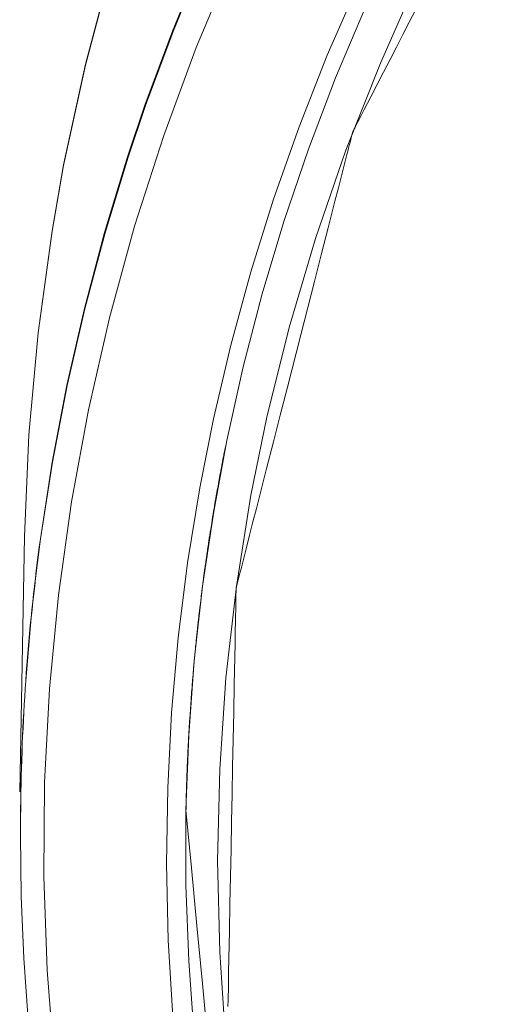
# Model space of a CAD drawing. Units: millimetres. Extents: x 23638 to 25318, y 4478 to 6854.
# Drawn here: x 23947 to 23955, y 5910 to 5928 of the extents above; entities that cross this region are included whole.
import ezdxf

# ---------------------------------------------------------------- set-up
doc = ezdxf.new("R2010")
doc.units = ezdxf.units.MM
doc.header["$LTSCALE"] = 10
doc.layers.add('寸法', color=3, linetype='Continuous', lineweight=20)
doc.layers.add('細線', color=7, linetype='Continuous', lineweight=9)
doc.styles.add('japanese', font='romans.shx', dxfattribs={"bigfont": 'bigfont.shx'})
doc.dimstyles.new('KIHON', dxfattribs={"dimscale": 10, "dimtxt": 2.5, "dimasz": 2.5, "dimexe": 0, "dimexo": 2, "dimgap": 1, "dimtad": 1, "dimdec": 0, "dimdsep": 46, "dimtxsty": 'japanese', "dimblk": 'OPEN30', "dimcen": 2.5, "dimadec": 0, "dimazin": 0, "dimtfac": 1, "dimtdec": 0, "dimtmove": 0, "dimatfit": 0, "dimfxl": 1, "dimarcsym": 0})

# ---------------------------------------------------------------- blocks, each defined once
blk = doc.blocks.new('_Open30')
at = {"color": 0, "linetype": 'ByBlock', "lineweight": -2}
for p, q in [((-1, 0.26795), (0, 0)), ((0, 0), (-1, -0.26795)), ((0, 0), (-1, 0))]:
    blk.add_line(p, q, dxfattribs=at)
blk = doc.blocks.new('*D195')
at = {"layer": 'Defpoints', "color": 0, "transparency": 16777216}
for p in [(24046.928, 6038.589), (24046.928, 5944.164), (23946.921, 5920.858)]:
    blk.add_point(p, dxfattribs=at)
at = {"layer": '寸法', "color": 0, "lineweight": -2, "transparency": 16777216}
for p, q in [((23946.921, 5930.858), (23946.921, 6038.589)), ((23971.921, 6038.589), (24021.928, 6038.589)), ((24046.928, 5954.164), (24046.928, 6038.589))]:
    blk.add_line(p, q, dxfattribs=at)
at = {"layer": '寸法', "color": 0, "lineweight": -2, "transparency": 16777216, "xscale": 25, "yscale": 25, "zscale": 25, "rotation": 180}
blk.add_blockref('_Open30', (23946.921, 6038.589), dxfattribs=at)
at = {"layer": '寸法', "color": 0, "lineweight": -2, "transparency": 16777216, "xscale": 25, "yscale": 25, "zscale": 25}
blk.add_blockref('_Open30', (24046.928, 6038.589), dxfattribs=at)
at = {"layer": '寸法', "color": 0, "lineweight": 5, "transparency": 16777216, "insert": (23996.924, 6061.089), "char_height": 25, "attachment_point": 5, "style": 'japanese'}
blk.add_mtext('%%C100', dxfattribs=at)

msp = doc.modelspace()

# ---------------------------------------------------------------- linework, layer by layer
at = {"layer": '細線'}
for points in [[(23946.928, 5918.274), (23947.006, 5920.121), (23947.173, 5921.974), (23947.426, 5923.823), (23947.637, 5925.022), (23948.033, 5926.848), (23948.512, 5928.652), (23949.078, 5930.444), (23949.73, 5932.218), (23950.466, 5933.968), (23950.978, 5935.069), (23951.848, 5936.769), (23952.801, 5938.444), (23953.837, 5940.087), (23954.953, 5941.693), (23955.652, 5942.627), (23956.888, 5944.164), (23958.2, 5945.656), (23959.586, 5947.1), (23961.043, 5948.493), (23961.878, 5949.239), (23963.439, 5950.544)], [(23946.928, 5918.274), (23947.007, 5920.12), (23947.173, 5921.97), (23947.426, 5923.817), (23947.636, 5925.008), (23948.031, 5926.831), (23948.51, 5928.633), (23949.076, 5930.422), (23949.727, 5932.193), (23950.463, 5933.942), (23950.973, 5935.037), (23951.842, 5936.736), (23952.796, 5938.408), (23953.831, 5940.049), (23954.946, 5941.654), (23955.643, 5942.585), (23956.879, 5944.12), (23958.191, 5945.611), (23959.576, 5947.054), (23961.033, 5948.445), (23961.866, 5949.19), (23963.427, 5950.494)], [(23947.215, 5918.23), (23947.43, 5919.626), (23947.697, 5921.021), (23948.014, 5922.411), (23948.381, 5923.793), (23948.797, 5925.164), (23949.113, 5926.103), (23949.611, 5927.449), (23950.159, 5928.783)], [(23950.171, 5928.776), (23949.623, 5927.442), (23949.124, 5926.097), (23948.807, 5925.16), (23948.39, 5923.789), (23948.022, 5922.408), (23947.704, 5921.018), (23947.436, 5919.625), (23947.22, 5918.23)], [(23947.472, 5908.696), (23947.338, 5910.401), (23947.278, 5912.106), (23947.292, 5913.808), (23947.38, 5915.508), (23947.543, 5917.208), (23947.78, 5918.904), (23948.086, 5920.573), (23948.469, 5922.247), (23948.925, 5923.908), (23949.454, 5925.552), (23950.043, 5927.149), (23950.712, 5928.75)], [(23949.525, 5913.713), (23949.596, 5915.073), (23949.716, 5916.436), (23949.886, 5917.799), (23950.107, 5919.158), (23950.355, 5920.409), (23950.67, 5921.75), (23951.034, 5923.078), (23951.447, 5924.399), (23951.909, 5925.71), (23952.42, 5927.01), (23952.98, 5928.295)], [(23953.969, 5928.189), (23953.383, 5926.869), (23952.757, 5925.286), (23952.204, 5923.685), (23951.726, 5922.069), (23951.324, 5920.443), (23951.035, 5919.027), (23950.771, 5917.373), (23950.581, 5915.712), (23950.468, 5914.049), (23950.43, 5912.388), (23950.468, 5910.727), (23950.581, 5909.063)], [(23952.862, 5925.542), (23952.87, 5925.572), (23952.874, 5925.588), (23952.878, 5925.603), (23952.88, 5925.61), (23952.882, 5925.618), (23952.883, 5925.622), (23952.885, 5925.625), (23952.888, 5925.632), (23952.896, 5925.646), (23952.903, 5925.661), (23952.91, 5925.675), (23952.918, 5925.689), (23952.932, 5925.717), (23952.947, 5925.745), (23952.976, 5925.802), (23953.034, 5925.915), (23953.092, 5926.028), (23953.151, 5926.141), (23953.209, 5926.254), (23953.325, 5926.48), (23953.442, 5926.706), (23953.559, 5926.933), (23953.675, 5927.159), (23953.792, 5927.385), (23953.908, 5927.611), (23954.141, 5928.063)], [(23949.856, 5913.309), (23949.907, 5914.662), (23950.008, 5916.019), (23950.158, 5917.376), (23950.359, 5918.729), (23950.597, 5920.018), (23950.893, 5921.354), (23951.238, 5922.678), (23951.633, 5923.995), (23952.077, 5925.303), (23952.57, 5926.6), (23953.111, 5927.883)], [(23950.618, 5909.742), (23950.62, 5909.867), (23950.625, 5910.115), (23950.63, 5910.364), (23950.635, 5910.613), (23950.645, 5911.11), (23950.654, 5911.607), (23950.664, 5912.104), (23950.674, 5912.602), (23950.683, 5913.099), (23950.693, 5913.596), (23950.703, 5914.094), (23950.712, 5914.591), (23950.722, 5915.088), (23950.732, 5915.586), (23950.737, 5915.834), (23950.742, 5916.083), (23950.746, 5916.332), (23950.749, 5916.456), (23950.751, 5916.58), (23950.754, 5916.705), (23950.756, 5916.829), (23950.759, 5916.953), (23950.76, 5917.015), (23950.761, 5917.078), (23950.762, 5917.14), (23950.763, 5917.202), (23950.764, 5917.233), (23950.765, 5917.264), (23950.765, 5917.295), (23950.765, 5917.311), (23950.766, 5917.326), (23950.766, 5917.334), (23950.766, 5917.338), (23950.766, 5917.342), (23950.768, 5917.349), (23950.77, 5917.357), (23950.774, 5917.372), (23950.777, 5917.387), (23950.785, 5917.418), (23950.793, 5917.448), (23950.808, 5917.509), (23950.824, 5917.569), (23950.855, 5917.69), (23950.886, 5917.812), (23950.917, 5917.933), (23950.948, 5918.054), (23951.01, 5918.297), (23951.072, 5918.539), (23951.134, 5918.782), (23951.196, 5919.024), (23951.258, 5919.267), (23951.32, 5919.509), (23951.444, 5919.994), (23951.568, 5920.479), (23951.692, 5920.964), (23951.94, 5921.935), (23952.188, 5922.905), (23952.312, 5923.39), (23952.436, 5923.875), (23952.498, 5924.117), (23952.56, 5924.36), (23952.622, 5924.602), (23952.684, 5924.845), (23952.715, 5924.966), (23952.746, 5925.087), (23952.777, 5925.209), (23952.793, 5925.269), (23952.808, 5925.33), (23952.824, 5925.391), (23952.839, 5925.451), (23952.855, 5925.512), (23952.862, 5925.542)], [(23950.486, 5919.459), (23950.491, 5919.48), (23950.499, 5919.523), (23950.507, 5919.566), (23950.509, 5919.577), (23950.517, 5919.62), (23950.519, 5919.631), (23950.528, 5919.674), (23950.533, 5919.701), (23950.538, 5919.728), (23950.541, 5919.742), (23950.542, 5919.749), (23950.543, 5919.756), (23950.546, 5919.77), (23950.549, 5919.785), (23950.551, 5919.796), (23950.56, 5919.843), (23950.563, 5919.854), (23950.572, 5919.9)], [(23950.229, 5917.902), (23950.233, 5917.929), (23950.237, 5917.956), (23950.239, 5917.97), (23950.241, 5917.983), (23950.243, 5917.997), (23950.245, 5918.01), (23950.247, 5918.024), (23950.248, 5918.031), (23950.248, 5918.034), (23950.249, 5918.037), (23950.249, 5918.041), (23950.25, 5918.044), (23950.25, 5918.045), (23950.25, 5918.046), (23950.25, 5918.046), (23950.25, 5918.047), (23950.25, 5918.049), (23950.251, 5918.052), (23950.251, 5918.055), (23950.252, 5918.062), (23950.254, 5918.069), (23950.256, 5918.083), (23950.258, 5918.096), (23950.26, 5918.11), (23950.264, 5918.137), (23950.268, 5918.164), (23950.272, 5918.191), (23950.28, 5918.245), (23950.289, 5918.299), (23950.297, 5918.354), (23950.306, 5918.408), (23950.323, 5918.516), (23950.332, 5918.57), (23950.34, 5918.625), (23950.349, 5918.679), (23950.358, 5918.733), (23950.363, 5918.76), (23950.367, 5918.787), (23950.372, 5918.814), (23950.377, 5918.841), (23950.381, 5918.868), (23950.383, 5918.882), (23950.384, 5918.889), (23950.386, 5918.895), (23950.387, 5918.902), (23950.388, 5918.909), (23950.388, 5918.91), (23950.388, 5918.912), (23950.389, 5918.913), (23950.389, 5918.913), (23950.389, 5918.914), (23950.389, 5918.916), (23950.389, 5918.918), (23950.39, 5918.921), (23950.391, 5918.925), (23950.392, 5918.931), (23950.393, 5918.938), (23950.394, 5918.945), (23950.396, 5918.958), (23950.399, 5918.972), (23950.401, 5918.985), (23950.404, 5918.999), (23950.406, 5919.012), (23950.407, 5919.019), (23950.408, 5919.026), (23950.409, 5919.033), (23950.411, 5919.04), (23950.412, 5919.046), (23950.412, 5919.05), (23950.413, 5919.051), (23950.413, 5919.053), (23950.413, 5919.055), (23950.414, 5919.056), (23950.414, 5919.057), (23950.414, 5919.057), (23950.414, 5919.058), (23950.414, 5919.059), (23950.414, 5919.061), (23950.415, 5919.064), (23950.416, 5919.069), (23950.417, 5919.073), (23950.418, 5919.083), (23950.42, 5919.092), (23950.422, 5919.101), (23950.425, 5919.12), (23950.428, 5919.139), (23950.432, 5919.158), (23950.439, 5919.195), (23950.446, 5919.233), (23950.452, 5919.271), (23950.459, 5919.308), (23950.473, 5919.383), (23950.486, 5919.459)], [(23946.928, 5918.274), (23946.84, 5913.643)], [(23950.13, 5917.16), (23950.134, 5917.196), (23950.144, 5917.268), (23950.153, 5917.341), (23950.155, 5917.359), (23950.164, 5917.432), (23950.167, 5917.45), (23950.176, 5917.522), (23950.183, 5917.567), (23950.189, 5917.613), (23950.195, 5917.658), (23950.201, 5917.703), (23950.204, 5917.726), (23950.205, 5917.731), (23950.206, 5917.737), (23950.207, 5917.749), (23950.209, 5917.762), (23950.211, 5917.775), (23950.215, 5917.8), (23950.218, 5917.826), (23950.222, 5917.851), (23950.229, 5917.902)], [(23949.995, 5915.888), (23950, 5915.942), (23950.005, 5915.997), (23950.007, 5916.024), (23950.01, 5916.051), (23950.013, 5916.079), (23950.015, 5916.106), (23950.016, 5916.12), (23950.018, 5916.133), (23950.019, 5916.147), (23950.02, 5916.154), (23950.02, 5916.16), (23950.021, 5916.167), (23950.021, 5916.171), (23950.022, 5916.174), (23950.022, 5916.176), (23950.022, 5916.178), (23950.022, 5916.178), (23950.022, 5916.179), (23950.022, 5916.18), (23950.022, 5916.181), (23950.022, 5916.183), (23950.023, 5916.19), (23950.024, 5916.197), (23950.025, 5916.204), (23950.025, 5916.21), (23950.027, 5916.224), (23950.029, 5916.251), (23950.032, 5916.279), (23950.035, 5916.306), (23950.04, 5916.36), (23950.043, 5916.388), (23950.044, 5916.401), (23950.046, 5916.415), (23950.047, 5916.428), (23950.048, 5916.442), (23950.049, 5916.449), (23950.05, 5916.456), (23950.05, 5916.459), (23950.051, 5916.462), (23950.051, 5916.466), (23950.051, 5916.468), (23950.051, 5916.469), (23950.051, 5916.47), (23950.051, 5916.471), (23950.052, 5916.473), (23950.052, 5916.474), (23950.052, 5916.476), (23950.052, 5916.48), (23950.053, 5916.483), (23950.053, 5916.49), (23950.054, 5916.496), (23950.055, 5916.503), (23950.056, 5916.51), (23950.057, 5916.524), (23950.06, 5916.551), (23950.061, 5916.565), (23950.063, 5916.578), (23950.064, 5916.592), (23950.065, 5916.599), (23950.065, 5916.602), (23950.066, 5916.606), (23950.066, 5916.609), (23950.066, 5916.612), (23950.067, 5916.613), (23950.067, 5916.614), (23950.067, 5916.614), (23950.067, 5916.615), (23950.067, 5916.617), (23950.067, 5916.62), (23950.068, 5916.624), (23950.068, 5916.63), (23950.069, 5916.637), (23950.071, 5916.651), (23950.072, 5916.665), (23950.074, 5916.678), (23950.077, 5916.705), (23950.08, 5916.733), (23950.083, 5916.76), (23950.089, 5916.814), (23950.092, 5916.841), (23950.095, 5916.869), (23950.097, 5916.882), (23950.098, 5916.896), (23950.099, 5916.903), (23950.099, 5916.906), (23950.1, 5916.909), (23950.101, 5916.915), (23950.101, 5916.921), (23950.104, 5916.945), (23950.107, 5916.969), (23950.11, 5916.993), (23950.113, 5917.016), (23950.118, 5917.064), (23950.13, 5917.16)], [(23949.93, 5915.038), (23949.931, 5915.057), (23949.936, 5915.129), (23949.937, 5915.148), (23949.942, 5915.22), (23949.943, 5915.239), (23949.948, 5915.312), (23949.952, 5915.357), (23949.955, 5915.403), (23949.959, 5915.448), (23949.962, 5915.494), (23949.966, 5915.539), (23949.968, 5915.562), (23949.969, 5915.584), (23949.97, 5915.596), (23949.971, 5915.601), (23949.971, 5915.607), (23949.972, 5915.613), (23949.972, 5915.616), (23949.972, 5915.619), (23949.972, 5915.622), (23949.973, 5915.624), (23949.973, 5915.627), (23949.973, 5915.632), (23949.974, 5915.637), (23949.976, 5915.658), (23949.977, 5915.679), (23949.979, 5915.7), (23949.981, 5915.721), (23949.984, 5915.763), (23949.988, 5915.804), (23949.991, 5915.846), (23949.995, 5915.888)], [(23949.871, 5913.862), (23949.873, 5913.917), (23949.875, 5913.972), (23949.876, 5913.999), (23949.877, 5914.026), (23949.878, 5914.054), (23949.879, 5914.081), (23949.88, 5914.095), (23949.88, 5914.108), (23949.881, 5914.122), (23949.881, 5914.129), (23949.881, 5914.136), (23949.882, 5914.143), (23949.882, 5914.146), (23949.882, 5914.149), (23949.882, 5914.151), (23949.882, 5914.153), (23949.882, 5914.154), (23949.882, 5914.154), (23949.882, 5914.155), (23949.882, 5914.157), (23949.882, 5914.159), (23949.883, 5914.165), (23949.883, 5914.172), (23949.883, 5914.179), (23949.884, 5914.186), (23949.884, 5914.2), (23949.885, 5914.227), (23949.887, 5914.254), (23949.888, 5914.282), (23949.89, 5914.336), (23949.892, 5914.364), (23949.892, 5914.377), (23949.893, 5914.391), (23949.893, 5914.405), (23949.894, 5914.418), (23949.894, 5914.425), (23949.895, 5914.432), (23949.895, 5914.435), (23949.895, 5914.439), (23949.895, 5914.442), (23949.895, 5914.444), (23949.895, 5914.446), (23949.895, 5914.446), (23949.895, 5914.447), (23949.896, 5914.449), (23949.896, 5914.451), (23949.896, 5914.453), (23949.896, 5914.456), (23949.896, 5914.459), (23949.896, 5914.466), (23949.897, 5914.473), (23949.897, 5914.48), (23949.898, 5914.487), (23949.898, 5914.5), (23949.899, 5914.514), (23949.9, 5914.528), (23949.901, 5914.555), (23949.902, 5914.582), (23949.904, 5914.61), (23949.905, 5914.637), (23949.907, 5914.664), (23949.908, 5914.678), (23949.908, 5914.692), (23949.909, 5914.705), (23949.91, 5914.712), (23949.91, 5914.719), (23949.91, 5914.726), (23949.911, 5914.729), (23949.911, 5914.733), (23949.911, 5914.734), (23949.911, 5914.736), (23949.911, 5914.737), (23949.911, 5914.737), (23949.911, 5914.738), (23949.911, 5914.74), (23949.911, 5914.742), (23949.912, 5914.749), (23949.912, 5914.756), (23949.913, 5914.763), (23949.913, 5914.77), (23949.914, 5914.784), (23949.916, 5914.813), (23949.917, 5914.841), (23949.919, 5914.869), (23949.921, 5914.897), (23949.923, 5914.925), (23949.926, 5914.982), (23949.93, 5915.038)], [(23949.856, 5913.309), (23949.857, 5913.323), (23949.858, 5913.382), (23949.858, 5913.396), (23949.859, 5913.455), (23949.86, 5913.469), (23949.861, 5913.528), (23949.862, 5913.564), (23949.863, 5913.6), (23949.864, 5913.637), (23949.865, 5913.674), (23949.866, 5913.692), (23949.866, 5913.71), (23949.866, 5913.719), (23949.867, 5913.728), (23949.867, 5913.737), (23949.867, 5913.742), (23949.867, 5913.744), (23949.867, 5913.746), (23949.867, 5913.748), (23949.867, 5913.75), (23949.868, 5913.754), (23949.868, 5913.761), (23949.868, 5913.768), (23949.868, 5913.775), (23949.869, 5913.79), (23949.869, 5913.804), (23949.87, 5913.833), (23949.871, 5913.862)], [(23949.619, 5909.561), (23949.536, 5910.948), (23949.505, 5912.334), (23949.525, 5913.713)], [(23946.853, 5912.893), (23946.86, 5913.642)], [(23950.007, 5909.2), (23949.906, 5910.572), (23949.856, 5911.943), (23949.856, 5913.309)], [(23950.205, 5909.637), (23950.155, 5910.161), (23950.056, 5911.21), (23949.956, 5912.26), (23949.856, 5913.309)], [(23946.853, 5912.857), (23946.853, 5912.893)], [(23946.853, 5912.893), (23946.853, 5912.889), (23946.853, 5912.886), (23946.853, 5912.882), (23946.853, 5912.879), (23946.853, 5912.875), (23946.853, 5912.872), (23946.853, 5912.868), (23946.853, 5912.864), (23946.853, 5912.861), (23946.853, 5912.857)], [(23946.996, 5909.502), (23946.916, 5910.623), (23946.869, 5911.742), (23946.853, 5912.857)]]:
    msp.add_lwpolyline(points, dxfattribs=at)
for points in [[(23947.215, 5918.23), (23947.008, 5916.709), (23946.889, 5915.177), (23946.86, 5913.642)], [(23947.22, 5918.23), (23947.011, 5916.709), (23946.891, 5915.177), (23946.861, 5913.642)], [(23946.861, 5913.642), (23946.856, 5913.392), (23946.853, 5913.143), (23946.853, 5912.893)]]:
    msp.add_open_spline(points, degree=3, dxfattribs=at)

# ---------------------------------------------------------------- dimensions: what is measured, and where the dimension line sits
at = {"layer": '寸法', "lineweight": 5}
dim = msp.add_linear_dim(base=(24046.928, 6038.589), p1=(23946.921, 5920.858), p2=(24046.928, 5944.164), text='%%C<>', dimstyle='KIHON', override={"dimexo": 1}, dxfattribs=at)
dim.commit()
dim.dimension.update_dxf_attribs({"geometry": '*D195', "text_midpoint": (23996.924, 6038.589), "dimtype": 160})

doc.saveas('drawing.dxf')
